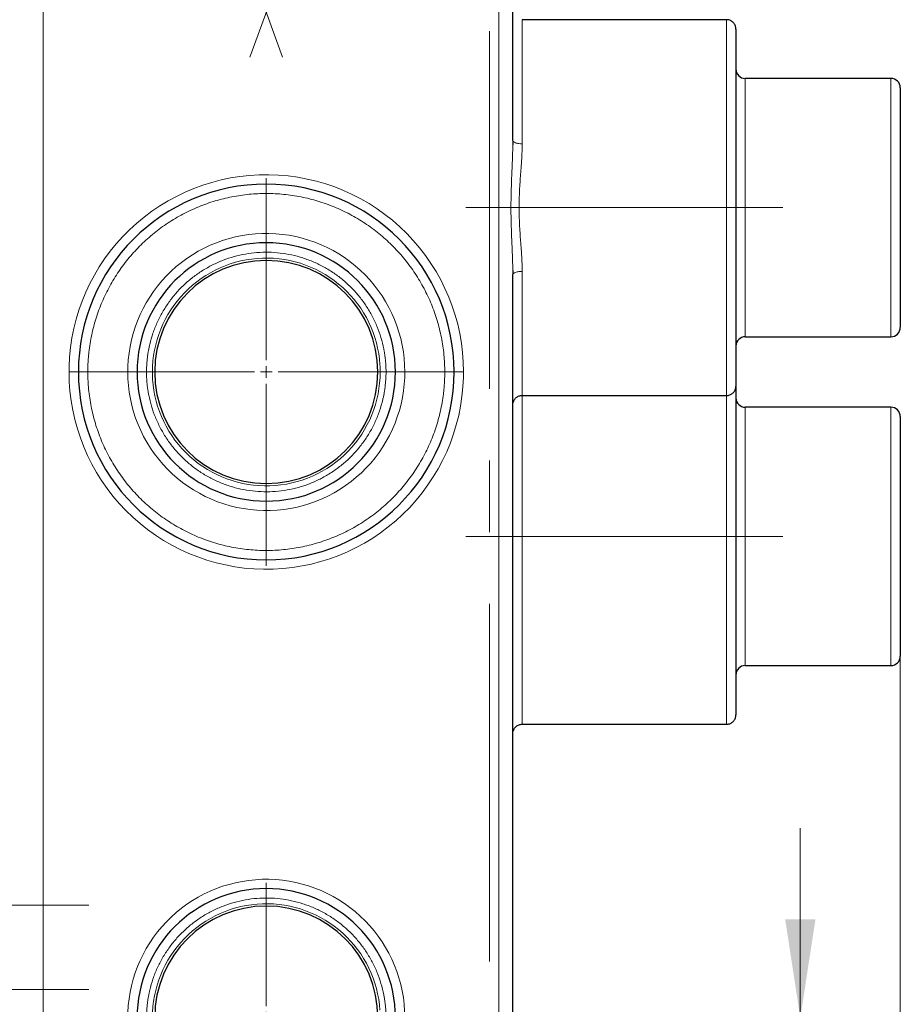
# Model space of a CAD drawing. Units: millimetres. Extents: x 0 to 420, y 0 to 297.
# Drawn here: x 129 to 160, y 96 to 130 of the extents above; entities that cross this region are included whole.
import ezdxf

# ---------------------------------------------------------------- set-up
doc = ezdxf.new("R2010")
doc.units = ezdxf.units.MM
doc.linetypes.add('CENTERX2', pattern=[20.32, 12.7, -2.54, 2.54, -2.54])
doc.styles.add('SLDTEXTSTYLE0', font='TXT', dxfattribs={"width": 0.605})
doc.dimstyles.new('SLDDIMSTYLE0', dxfattribs={"dimtxt": 3.5, "dimasz": 3.5, "dimexe": 0, "dimexo": 0.0625, "dimgap": 0.875, "dimtad": 1, "dimlfac": 12, "dimrnd": 1e-09, "dimzin": 12, "dimdsep": 46, "dimtxsty": 'SLDTEXTSTYLE0', "dimsah": 1, "dimcen": 0.09, "dimadec": 0, "dimazin": 3, "dimtfac": 1, "dimtdec": 3, "dimtofl": 0, "dimtmove": 0, "dimatfit": 3, "dimfxl": 0, "dimfrac": 2, "dimtolj": 1, "dimtzin": 12, "dimarcsym": 0})
doc.dimstyles.new('SLDDIMSTYLE1', dxfattribs={"dimtxt": 3.5, "dimasz": 3.5, "dimexe": 0, "dimexo": 0.0625, "dimgap": 0.875, "dimtad": 1, "dimlfac": 12, "dimrnd": 1e-09, "dimzin": 12, "dimdsep": 46, "dimtxsty": 'SLDTEXTSTYLE0', "dimsah": 1, "dimcen": 0.09, "dimadec": 0, "dimazin": 3, "dimtfac": 1, "dimtdec": 3, "dimtmove": 0, "dimatfit": 0, "dimfxl": 0, "dimfrac": 2, "dimtolj": 1, "dimtzin": 12, "dimarcsym": 0})

# ---------------------------------------------------------------- blocks, each defined once
blk = doc.blocks.new('_D_12')
at = {"color": 7, "linetype": 'Continuous', "lineweight": 0}
for p, q in [((156.337, 95.024), (156.337, 101.755)), ((142.277, 95.024), (157.337, 95.024)), ((156.337, 86.69), (156.337, 95.024)), ((145.402, 86.69), (157.337, 86.69)), ((156.337, 86.69), (156.337, 79.96))]:
    blk.add_line(p, q, dxfattribs=at)
at = {"color": 7, "linetype": 'Continuous', "lineweight": 18}
for points in [[(156.337, 95.024), (156.875, 98.524), (155.798, 98.524)], [(156.337, 86.69), (155.798, 83.19), (156.875, 83.19)]]:
    blk.add_solid(points, dxfattribs=at)
at = {"color": 7, "linetype": 'Continuous', "lineweight": 18, "insert": (151.825, 86.847), "char_height": 3.5, "attachment_point": 1, "rotation": 90, "style": 'SLDTEXTSTYLE0'}
blk.add_mtext('100', dxfattribs=at)
blk = doc.blocks.new('_D_14')
at = {"color": 7, "linetype": 'Continuous', "lineweight": 0}
for p, q in [((76.135, 115.257), (76.135, 55.339)), ((159.885, 107.76), (159.885, 55.339)), ((76.135, 56.339), (159.885, 56.339))]:
    blk.add_line(p, q, dxfattribs=at)
at = {"color": 7, "linetype": 'Continuous', "lineweight": 18}
for points in [[(76.135, 56.339), (79.635, 55.801), (79.635, 56.878)], [(159.885, 56.339), (156.385, 56.878), (156.385, 55.801)]]:
    blk.add_solid(points, dxfattribs=at)
at = {"color": 7, "linetype": 'Continuous', "lineweight": 18, "insert": (112.663, 60.851), "char_height": 3.5, "attachment_point": 1, "style": 'SLDTEXTSTYLE0'}
blk.add_mtext('1005', dxfattribs=at)
blk = doc.blocks.new('SW_CENTERMARKSYMBOL_19')
at = {"color": 0, "linetype": 'Continuous', "lineweight": 18}
for p, q in [((0, 0.417), (0, 4.792)), ((-0.417, 0), (-4.792, 0)), ((0, 0), (-0.208, 0)), ((0, 0), (0, 0.208)), ((0, 0), (0, -0.208)), ((0, 0), (0.208, 0)), ((0.417, 0), (4.792, 0)), ((0, -0.417), (0, -4.792))]:
    blk.add_line(p, q, dxfattribs=at)
blk = doc.blocks.new('SW_CENTERMARKSYMBOL_20')
at = {"color": 0, "linetype": 'Continuous', "lineweight": 18}
for p, q in [((0, 0.417), (0, 6.875)), ((-0.417, 0), (-6.875, 0)), ((0, 0), (-0.208, 0)), ((0, 0), (0, 0.208)), ((0, 0), (0, -0.208)), ((0, 0), (0.208, 0)), ((0.417, 0), (6.875, 0)), ((0, -0.417), (0, -6.875))]:
    blk.add_line(p, q, dxfattribs=at)

msp = doc.modelspace()

# ---------------------------------------------------------------- linework, layer by layer
at = {"color": 7, "linetype": 'CENTERX2', "lineweight": 18}
for p, q in [((145.63491, 162.89029), (145.63491, 122.38596)), ((129.46816, 150.35711), (129.46816, 85.52378)), ((145.30157, 150.35711), (145.30157, 85.52378)), ((137.96532, 129.11589), (136.32995, 133.60905)), ((138.43987, 133.60905), (136.80449, 129.11589)), ((144.46824, 123.77378), (155.71824, 123.77378)), ((144.46824, 112.10711), (155.71824, 112.10711)), ((131.08257, 99.02378), (125.73932, 99.02378)), ((131.08257, 96.02378), (125.73932, 96.02378))]:
    msp.add_line(p, q, dxfattribs=at)
at = {"color": 8, "linetype": 'Continuous', "lineweight": 18}
for p, q in [((129.46816, 148.35711), (129.46816, 87.52378)), ((145.6349, 148.35718), (145.63491, 87.52378)), ((146.46824, 130.44045), (146.46824, 126.03929)), ((153.71824, 130.44045), (153.71824, 117.10711)), ((154.38491, 128.35711), (154.38491, 119.19045)), ((159.55157, 128.35711), (159.55157, 119.19045)), ((146.46824, 121.50827), (146.46824, 117.10711)), ((130.38491, 117.94045), (130.71824, 117.94045)), ((130.71824, 117.94045), (131.05157, 117.94045)), ((132.46824, 117.94045), (132.80157, 117.94045)), ((132.80157, 117.94045), (133.13491, 117.94045)), ((133.42657, 117.94045), (133.34324, 117.94045)), ((141.42657, 117.94045), (141.34324, 117.94045)), ((141.6349, 117.94045), (141.96824, 117.94045)), ((141.96824, 117.94045), (142.30157, 117.94045)), ((143.71824, 117.94045), (144.05157, 117.94045)), ((144.05157, 117.94045), (144.3849, 117.94045)), ((146.46824, 117.11453), (146.46824, 105.44045)), ((153.71824, 117.10711), (153.71824, 105.44045)), ((154.38491, 116.69045), (154.38491, 107.52378)), ((159.55157, 116.69045), (159.55157, 107.52378))]:
    msp.add_line(p, q, dxfattribs=at)
at = {"color": 7, "linetype": 'Continuous', "lineweight": 25}
for p, q in [((146.13491, 126.15257), (146.13491, 148.35711)), ((153.71824, 130.44045), (146.46824, 130.44045)), ((159.55157, 128.35711), (154.38491, 128.35711)), ((146.14027, 126.13232), (146.13447, 126.01585)), ((146.13447, 126.01585), (146.13373, 126.0012)), ((146.13373, 121.54636), (146.14027, 121.41524)), ((146.13491, 87.52372), (146.13491, 121.39499)), ((154.38491, 119.19045), (159.55157, 119.19045)), ((146.46824, 117.10711), (153.71824, 117.10711)), ((159.55157, 116.69045), (154.38491, 116.69045)), ((154.38491, 107.52378), (159.55157, 107.52378)), ((146.46824, 105.44045), (153.71824, 105.44045))]:
    msp.add_line(p, q, dxfattribs=at)
for centre, radius, start, end in [((154.38491, 128.69045), 0.33333, 180.000493, 270), ((159.55157, 128.02378), 0.33333, 359.999559, 90), ((137.38491, 117.94045), 6.66667, 0, 180), ((137.38491, 117.94045), 4.58333, 0, 180), ((137.38491, 117.94045), 3.95833, 0, 180), ((159.55157, 119.52378), 0.33333, 270, 0.000441), ((154.38491, 118.85711), 0.33333, 90, 179.999507), ((137.38491, 117.94045), 6.66667, 180, 0), ((137.38491, 117.94045), 4.58333, 180, 0), ((137.38491, 117.94045), 3.95833, 180, 0), ((154.38491, 117.02378), 0.33333, 180.000493, 270), ((159.55157, 116.35711), 0.33333, 359.999559, 90), ((159.55157, 107.85711), 0.33333, 270, 0.000441), ((154.38491, 107.19045), 0.33333, 90, 179.999507), ((137.38491, 95.02378), 4.58333, 0, 180), ((137.38491, 95.03045), 3.95833, 0, 180)]:
    msp.add_arc(centre, radius, start, end, dxfattribs=at)
for points, knots in [([(154.05157, 130.10711), (154.05128, 130.11738), (154.04991, 130.16478), (154.02642, 130.25039), (153.95905, 130.34833), (153.86163, 130.41384), (153.77594, 130.44228), (153.72863, 130.43816), (153.71842, 130.43726)], [0, 0, 0, 0, 0.0591227, 0.27288647, 0.5001559, 0.72742503, 0.9411891, 1, 1, 1, 1]), ([(154.05157, 130.10711), (154.05157, 130.10704), (154.05157, 130.1069), (154.05157, 130.10575), (154.05157, 130.1039), (154.05157, 130.10131), (154.05157, 130.09797), (154.05157, 130.0939), (154.05157, 130.08908), (154.05157, 130.08353), (154.05157, 130.06989), (154.05157, 130.04215), (154.05157, 129.98983), (154.05157, 129.92279), (154.05157, 129.84116), (154.05157, 129.74517), (154.05157, 129.59831), (154.05157, 129.37994), (154.05157, 129.06482), (154.05157, 128.69955), (154.05157, 128.28761), (154.05157, 127.8329), (154.05157, 127.33973), (154.05157, 126.81277), (154.05157, 126.25702), (154.05157, 125.67773), (154.05157, 125.0804), (154.05157, 124.47069), (154.05157, 123.85438), (154.05157, 123.23731), (154.05157, 122.62532), (154.05157, 122.02421), (154.05157, 121.43967), (154.05157, 120.87726), (154.05157, 120.34229), (154.05157, 119.83984), (154.05157, 119.37466), (154.05157, 118.95117), (154.05157, 118.57337), (154.05157, 118.24485), (154.05157, 118.01471), (154.05157, 117.85815), (154.05157, 117.75474), (154.05157, 117.66557), (154.05157, 117.5909), (154.05157, 117.53087), (154.05157, 117.4947), (154.05157, 117.47382), (154.05157, 117.46228), (154.05157, 117.45319), (154.05157, 117.44632), (154.05157, 117.44377), (154.05157, 117.44249)], [0, 0, 0, 0, 0.00347497, 0.00694858, 0.01042122, 0.01389331, 0.01736526, 0.02083746, 0.02431034, 0.02778429, 0.03125972, 0.046887, 0.0625165, 0.07814383, 0.09377328, 0.10940061, 0.12503006, 0.15627757, 0.18752508, 0.21877259, 0.2500201, 0.28126761, 0.31251512, 0.34376262, 0.37501013, 0.40625764, 0.43750515, 0.46875266, 0.50000017, 0.53124768, 0.56249519, 0.5937427, 0.6249902, 0.65623771, 0.68748522, 0.71873273, 0.74998024, 0.78122775, 0.81247526, 0.84372277, 0.87497028, 0.8905975, 0.90622706, 0.92185429, 0.93748384, 0.95311107, 0.96874062, 0.9749945, 0.981245, 0.9874945, 0.99374538, 1, 1, 1, 1]), ([(159.88491, 128.02378), (159.88491, 128.0237), (159.88491, 128.02354), (159.88491, 128.02228), (159.88491, 128.02025), (159.88491, 128.0174), (159.88491, 128.01374), (159.88491, 128.00926), (159.88491, 128.00397), (159.88491, 127.99787), (159.88491, 127.99095), (159.88491, 127.98322), (159.88491, 127.97467), (159.88491, 127.96531), (159.88491, 127.95514), (159.88491, 127.92226), (159.88491, 127.85151), (159.88491, 127.71388), (159.88491, 127.53944), (159.88491, 127.32935), (159.88491, 127.08604), (159.88491, 126.81136), (159.88491, 126.50831), (159.88491, 126.17937), (159.88491, 125.82795), (159.88491, 125.45709), (159.88491, 125.07049), (159.88491, 124.67163), (159.88491, 124.26436), (159.88491, 123.85246), (159.88491, 123.43982), (159.88491, 123.03035), (159.88491, 122.62781), (159.88491, 122.23614), (159.88491, 121.85881), (159.88491, 121.49964), (159.88491, 121.16169), (159.88491, 120.8485), (159.88491, 120.56261), (159.88491, 120.30715), (159.88491, 120.08406), (159.88491, 119.89591), (159.88491, 119.74399), (159.88491, 119.65728), (159.88491, 119.61072), (159.88491, 119.58851), (159.88491, 119.56955), (159.88491, 119.55382), (159.88491, 119.5414), (159.88491, 119.53198), (159.88491, 119.52845), (159.88491, 119.52669)], [0, 0, 0, 0, 0.00447676, 0.0089484, 0.01341578, 0.01787974, 0.02234115, 0.02680087, 0.03125977, 0.03571869, 0.04017851, 0.04464009, 0.04910428, 0.05357194, 0.05804394, 0.06252112, 0.093768, 0.12501821, 0.15626509, 0.1875153, 0.21876218, 0.25001238, 0.28125927, 0.31250947, 0.34375643, 0.37500656, 0.40625352, 0.43750365, 0.46875061, 0.50000074, 0.5312477, 0.56249783, 0.59374479, 0.62499492, 0.65624188, 0.68749201, 0.71873897, 0.7499891, 0.78123606, 0.81248618, 0.84373306, 0.87498327, 0.90623015, 0.93748036, 0.94642856, 0.95535968, 0.9642806, 0.97319821, 0.98211939, 0.99105103, 1, 1, 1, 1]), ([(153.71779, 117.11033), (153.72821, 117.10942), (153.77573, 117.10525), (153.86163, 117.1337), (153.95905, 117.19924), (154.02642, 117.29717), (154.04991, 117.38278), (154.05128, 117.43018), (154.05157, 117.44045)], [0, 0, 0, 0, 0.05995856, 0.27346187, 0.50045363, 0.72744577, 0.94094946, 1, 1, 1, 1]), ([(154.05157, 117.41333), (154.05157, 117.32887), (154.05157, 117.09786), (154.05157, 116.62395), (154.05157, 116.01139), (154.05157, 115.329), (154.05157, 114.59346), (154.05157, 113.81578), (154.05157, 113.00941), (154.05157, 112.18783), (154.05157, 111.36489), (154.05157, 110.55445), (154.05157, 109.77015), (154.05157, 109.02519), (154.05157, 108.33211), (154.05157, 107.7026), (154.05157, 107.14719), (154.05157, 106.67543), (154.05157, 106.29457), (154.05157, 106.01361), (154.05157, 105.82758), (154.05157, 105.79308), (154.05157, 105.77583)], [0, 0, 0, 0, 0.02944297, 0.08052822, 0.13161103, 0.18268831, 0.23377344, 0.28485633, 0.33593362, 0.38701877, 0.43810151, 0.48917881, 0.54026407, 0.59134681, 0.64242416, 0.69350941, 0.74459218, 0.79566936, 0.84675462, 0.89783741, 0.94891468, 1, 1, 1, 1]), ([(146.13491, 116.77378), (146.1352, 116.78405), (146.13657, 116.83145), (146.16006, 116.91706), (146.22743, 117.015), (146.32485, 117.08049), (146.41033, 117.10892), (146.45743, 117.10484), (146.46743, 117.10397)], [0, 0, 0, 0, 0.05919669, 0.2732194, 0.50076322, 0.72830708, 0.94232982, 1, 1, 1, 1]), ([(159.88491, 116.35711), (159.88491, 116.35703), (159.88491, 116.35688), (159.88491, 116.35561), (159.88491, 116.35359), (159.88491, 116.35074), (159.88491, 116.34707), (159.88491, 116.3426), (159.88491, 116.33731), (159.88491, 116.3312), (159.88491, 116.32428), (159.88491, 116.31655), (159.88491, 116.308), (159.88491, 116.29864), (159.88491, 116.28847), (159.88491, 116.25559), (159.88491, 116.18484), (159.88491, 116.04721), (159.88491, 115.87278), (159.88491, 115.66268), (159.88491, 115.41937), (159.88491, 115.1447), (159.88491, 114.84165), (159.88491, 114.5127), (159.88491, 114.16128), (159.88491, 113.79042), (159.88491, 113.40382), (159.88491, 113.00496), (159.88491, 112.59769), (159.88491, 112.1858), (159.88491, 111.77315), (159.88491, 111.36368), (159.88491, 110.96114), (159.88491, 110.56947), (159.88491, 110.19215), (159.88491, 109.83297), (159.88491, 109.49503), (159.88491, 109.18183), (159.88491, 108.89594), (159.88491, 108.64048), (159.88491, 108.41739), (159.88491, 108.22925), (159.88491, 108.07732), (159.88491, 107.99062), (159.88491, 107.94406), (159.88491, 107.92185), (159.88491, 107.90289), (159.88491, 107.88716), (159.88491, 107.87473), (159.88491, 107.86532), (159.88491, 107.86179), (159.88491, 107.86002)], [0, 0, 0, 0, 0.00447676, 0.0089484, 0.01341578, 0.01787974, 0.02234115, 0.02680087, 0.03125977, 0.03571869, 0.04017851, 0.04464009, 0.04910428, 0.05357194, 0.05804394, 0.06252112, 0.093768, 0.12501821, 0.15626509, 0.1875153, 0.21876218, 0.25001238, 0.28125927, 0.31250947, 0.34375643, 0.37500656, 0.40625352, 0.43750365, 0.46875061, 0.50000074, 0.5312477, 0.56249783, 0.59374479, 0.62499492, 0.65624188, 0.68749201, 0.71873897, 0.7499891, 0.78123606, 0.81248618, 0.84373306, 0.87498327, 0.90623015, 0.93748036, 0.94642856, 0.95535968, 0.9642806, 0.97319821, 0.98211939, 0.99105103, 1, 1, 1, 1]), ([(153.71779, 105.44366), (153.72821, 105.44275), (153.77573, 105.43858), (153.86163, 105.46703), (153.95905, 105.53257), (154.02642, 105.6305), (154.04991, 105.71611), (154.05128, 105.76351), (154.05157, 105.77378)], [0, 0, 0, 0, 0.059958541, 0.273461959, 0.500453968, 0.727446276, 0.940949387, 1, 1, 1, 1]), ([(146.13491, 105.10711), (146.1352, 105.11738), (146.13657, 105.16478), (146.16006, 105.25039), (146.22743, 105.34833), (146.32485, 105.41384), (146.41047, 105.44228), (146.45772, 105.43816), (146.46786, 105.43728)], [0, 0, 0, 0, 0.05915026, 0.27299664, 0.50035185, 0.7277071, 0.94155317, 1, 1, 1, 1])]:
    msp.add_open_spline(points, degree=3, knots=knots, dxfattribs=at)
at = {"color": 8, "linetype": 'Continuous', "lineweight": 18}
for points, knots in [([(146.13491, 121.39499), (146.13485, 121.42095), (146.13474, 121.47236), (146.13394, 121.54885), (146.13277, 121.62392), (146.13124, 121.69752), (146.12945, 121.76966), (146.12743, 121.84029), (146.12524, 121.90941), (146.11875, 122.0992), (146.10946, 122.31935), (146.09692, 122.61601), (146.08662, 122.86888), (146.07647, 123.16943), (146.06962, 123.47191), (146.067, 123.78819), (146.06986, 124.09011), (146.07697, 124.39267), (146.08662, 124.67888), (146.09695, 124.93236), (146.10949, 125.22887), (146.11975, 125.47223), (146.1276, 125.70911), (146.13141, 125.85192), (146.13428, 126.00051), (146.13469, 126.10122), (146.13491, 126.15257)], [0, 0, 0, 0, 0.01660997, 0.03289582, 0.04885442, 0.06448333, 0.07978013, 0.09474246, 0.10936815, 0.12365554, 0.2150956, 0.24848815, 0.31056706, 0.37408944, 0.43703366, 0.50000945, 0.57197879, 0.62592776, 0.68953103, 0.75152548, 0.78530429, 0.87635263, 0.90531451, 0.93558811, 0.96715693, 1, 1, 1, 1]), ([(146.13491, 126.15257), (146.13491, 126.13922), (146.14207, 126.12481), (146.17456, 126.09693), (146.19999, 126.08353), (146.26508, 126.06141), (146.30451, 126.05277), (146.38657, 126.04172), (146.42896, 126.03929), (146.46824, 126.03929)], [0, 0, 0, 0, 0.25, 0.25, 0.5, 0.5, 0.75, 0.75, 1, 1, 1, 1]), ([(146.46824, 121.50827), (146.46791, 121.5303), (146.46724, 121.5741), (146.46583, 121.63974), (146.46411, 121.70484), (146.46206, 121.76941), (146.4597, 121.83343), (146.457, 121.89688), (146.45399, 121.95976), (146.44937, 122.04591), (146.442, 122.16302), (146.43353, 122.28361), (146.42276, 122.42454), (146.40842, 122.61376), (146.38885, 122.87939), (146.36518, 123.27598), (146.35668, 123.57477), (146.35662, 123.97334), (146.36536, 124.27561), (146.3892, 124.67251), (146.40855, 124.93549), (146.42267, 125.12197), (146.43349, 125.26329), (146.44193, 125.38351), (146.45065, 125.52206), (146.45719, 125.6511), (146.46223, 125.77871), (146.46607, 125.90858), (146.46751, 125.99539), (146.46824, 126.03929)], [0, 0, 0, 0, 0.01516328, 0.03015687, 0.04498112, 0.05963641, 0.07412312, 0.08844166, 0.10259242, 0.11657585, 0.14646062, 0.18117827, 0.19707675, 0.24022416, 0.30651368, 0.3717696, 0.49925866, 0.50000251, 0.63008497, 0.69498121, 0.75928511, 0.80304876, 0.81849661, 0.85330378, 0.88330188, 0.91146704, 0.94030299, 0.96981297, 1, 1, 1, 1]), ([(130.38741, 118.12761), (130.43661, 119.9672), (131.20833, 121.71356), (133.86251, 124.26336), (135.63841, 124.96442), (139.31858, 124.91522), (141.07511, 124.16692), (143.66016, 121.54707), (144.3849, 119.7807), (144.3849, 117.94045)], [0, 0, 0, 0, 0.25, 0.25, 0.5, 0.5, 0.75, 0.75, 1, 1, 1, 1]), ([(143.71824, 117.94045), (143.71817, 117.96329), (143.71802, 118.00897), (143.71687, 118.07747), (143.71503, 118.14593), (143.71244, 118.21436), (143.70911, 118.28275), (143.70504, 118.35111), (143.70022, 118.41944), (143.69467, 118.48773), (143.68105, 118.63551), (143.65333, 118.86225), (143.60105, 119.1661), (143.53408, 119.46708), (143.45251, 119.76442), (143.3566, 120.05747), (143.20987, 120.4414), (142.99167, 120.9073), (142.67681, 121.43812), (142.31183, 121.93587), (141.90021, 122.39578), (141.44584, 122.81351), (140.95303, 123.18511), (140.42643, 123.50705), (139.87104, 123.77629), (139.29211, 123.99028), (138.69513, 124.147), (138.08574, 124.24495), (137.46972, 124.28322), (136.85289, 124.26144), (136.2411, 124.17981), (135.64014, 124.03912), (135.05569, 123.84068), (134.4933, 123.58638), (133.95829, 123.27864), (133.45571, 122.92035), (132.99034, 122.51491), (132.56657, 122.06617), (132.18842, 121.57837), (131.85947, 121.05614), (131.6289, 120.59627), (131.47196, 120.21639), (131.36825, 119.92603), (131.27876, 119.63096), (131.20376, 119.3319), (131.14337, 119.02953), (131.1069, 118.78555), (131.0858, 118.60181), (131.07411, 118.47907), (131.06486, 118.35615), (131.05783, 118.23305), (131.05517, 118.15088), (131.05384, 118.10978)], [0, 0, 0, 0, 0.003474968, 0.006948571, 0.010421215, 0.013893307, 0.017365253, 0.020837459, 0.024310333, 0.027784281, 0.031259708, 0.046886933, 0.062516484, 0.078143762, 0.093773261, 0.109400592, 0.125030037, 0.156277548, 0.187525059, 0.21877257, 0.250020081, 0.281267592, 0.312515103, 0.343762614, 0.375010125, 0.406257636, 0.437505147, 0.468752658, 0.500000169, 0.53124768, 0.562495191, 0.593742702, 0.624990213, 0.656237724, 0.687485235, 0.718732746, 0.749980257, 0.781227768, 0.812475279, 0.84372279, 0.874970301, 0.890597526, 0.906227077, 0.921854302, 0.937483853, 0.953111078, 0.96874063, 0.974994503, 0.981245006, 0.987494508, 0.993745382, 1, 1, 1, 1]), ([(132.47196, 118.13163), (132.52202, 119.41804), (133.0747, 120.6336), (134.94767, 122.40036), (136.19338, 122.88122), (138.76766, 122.83115), (139.99373, 122.30221), (141.79658, 120.46396), (142.30157, 119.22783), (142.30157, 117.94045)], [0, 0, 0, 0, 0.25, 0.25, 0.5, 0.5, 0.75, 0.75, 1, 1, 1, 1]), ([(141.6349, 117.94045), (141.63483, 117.96012), (141.63467, 117.99944), (141.6334, 118.05837), (141.63138, 118.11723), (141.62854, 118.17601), (141.62488, 118.23472), (141.62041, 118.29334), (141.61512, 118.35188), (141.60903, 118.41035), (141.60212, 118.46874), (141.59439, 118.52705), (141.58586, 118.58528), (141.57651, 118.64343), (141.56635, 118.7015), (141.53351, 118.87504), (141.46284, 119.16127), (141.32539, 119.55022), (141.15116, 119.92421), (140.94131, 120.27941), (140.69828, 120.6128), (140.42392, 120.92091), (140.1212, 121.20122), (139.79261, 121.45068), (139.44155, 121.6674), (139.07104, 121.84886), (138.68479, 121.99387), (138.28626, 122.10053), (137.87931, 122.16839), (137.4677, 122.19626), (137.0553, 122.18442), (136.64603, 122.13244), (136.24364, 122.04136), (135.85206, 121.91148), (135.47476, 121.74456), (135.11555, 121.54167), (134.77749, 121.30517), (134.46411, 121.03685), (134.17796, 120.73964), (133.92216, 120.41596), (133.69865, 120.06918), (133.51002, 119.70226), (133.35753, 119.31893), (133.27034, 119.01677), (133.22342, 118.80604), (133.20102, 118.69041), (133.18185, 118.57435), (133.16591, 118.45783), (133.15328, 118.34087), (133.14364, 118.22348), (133.13996, 118.14499), (133.13812, 118.10571)], [0, 0, 0, 0, 0.00447672, 0.00894834, 0.01341569, 0.01787964, 0.02234105, 0.02680078, 0.03125967, 0.03571861, 0.04017844, 0.04464003, 0.04910423, 0.0535719, 0.05804391, 0.06252109, 0.09376789, 0.12501818, 0.15626507, 0.18751528, 0.21876224, 0.25001237, 0.28125925, 0.31250946, 0.34375634, 0.37500655, 0.40625344, 0.43750365, 0.46875045, 0.50000074, 0.53124762, 0.56249783, 0.59374479, 0.62499492, 0.6562418, 0.68749202, 0.71873882, 0.74998911, 0.78123591, 0.8124862, 0.84373308, 0.87498329, 0.90623017, 0.93748039, 0.94642852, 0.95535961, 0.96428053, 0.97319815, 0.98211935, 0.99105102, 1, 1, 1, 1]), ([(133.34324, 117.94045), (133.34324, 118.98961), (133.75127, 119.99774), (135.21072, 121.50537), (136.20507, 121.94591), (138.30228, 122.01404), (139.32313, 121.63897), (140.87735, 120.22924), (141.34995, 119.24972), (141.41805, 118.20277)], [0, 0, 0, 0, 0.25, 0.25, 0.5, 0.5, 0.75, 0.75, 1, 1, 1, 1]), ([(146.46824, 121.50827), (146.42896, 121.50827), (146.38657, 121.50584), (146.30451, 121.4948), (146.26508, 121.48615), (146.2, 121.46403), (146.17456, 121.45063), (146.14207, 121.42275), (146.13491, 121.40834), (146.13491, 121.39499)], [0, 0, 0, 0, 0.25, 0.25, 0.5, 0.5, 0.75, 0.75, 1, 1, 1, 1]), ([(133.13812, 118.10571), (133.13748, 118.08735), (133.1362, 118.05064), (133.13512, 117.99555), (133.13498, 117.95881), (133.13491, 117.94045)], [0, 0, 0, 0, 0.33334267, 0.66665733, 1, 1, 1, 1]), ([(144.3824, 117.75329), (144.3332, 115.91369), (143.56148, 114.16733), (140.90731, 111.61754), (139.1314, 110.91647), (135.45123, 110.96568), (133.69471, 111.71398), (131.10966, 114.33382), (130.38491, 116.1002), (130.38491, 117.94045)], [0, 0, 0, 0, 0.25, 0.25, 0.5, 0.5, 0.75, 0.75, 1, 1, 1, 1]), ([(131.05157, 117.94045), (131.05165, 117.9176), (131.05179, 117.87193), (131.05294, 117.80343), (131.05478, 117.73496), (131.05737, 117.66653), (131.0607, 117.59814), (131.06478, 117.52978), (131.06959, 117.46146), (131.07514, 117.39317), (131.08877, 117.24538), (131.11648, 117.01865), (131.16876, 116.71479), (131.23574, 116.41381), (131.3173, 116.11647), (131.41322, 115.82343), (131.55994, 115.43949), (131.77814, 114.9736), (132.09301, 114.44277), (132.45798, 113.94502), (132.8696, 113.48511), (133.32397, 113.06738), (133.81678, 112.69578), (134.34338, 112.37384), (134.89877, 112.1046), (135.4777, 111.89061), (136.07468, 111.73389), (136.68407, 111.63594), (137.3001, 111.59767), (137.91692, 111.61946), (138.52871, 111.70108), (139.12968, 111.84178), (139.71412, 112.04021), (140.27651, 112.29451), (140.81152, 112.60226), (141.3141, 112.96054), (141.77947, 113.36598), (142.20324, 113.81472), (142.5814, 114.30253), (142.91034, 114.82475), (143.14091, 115.28463), (143.29785, 115.6645), (143.40157, 115.95487), (143.49105, 116.24993), (143.56605, 116.549), (143.62644, 116.85136), (143.66291, 117.09534), (143.68402, 117.27909), (143.69571, 117.40182), (143.70496, 117.52475), (143.71199, 117.64785), (143.71464, 117.73001), (143.71597, 117.77111)], [0, 0, 0, 0, 0.00347497, 0.00694857, 0.01042122, 0.01389331, 0.01736525, 0.02083746, 0.02431033, 0.02778428, 0.03125971, 0.04688693, 0.06251648, 0.07814376, 0.09377326, 0.10940059, 0.12503004, 0.15627755, 0.18752506, 0.21877257, 0.25002008, 0.28126759, 0.3125151, 0.34376261, 0.37501013, 0.40625764, 0.43750515, 0.46875266, 0.50000017, 0.53124768, 0.56249519, 0.5937427, 0.62499021, 0.65623772, 0.68748523, 0.71873275, 0.74998026, 0.78122777, 0.81247528, 0.84372279, 0.8749703, 0.89059753, 0.90622708, 0.9218543, 0.93748385, 0.95311108, 0.96874063, 0.9749945, 0.98124501, 0.98749451, 0.99374538, 1, 1, 1, 1]), ([(142.29785, 117.74926), (142.24779, 116.46285), (141.69511, 115.2473), (139.82215, 113.48054), (138.57644, 112.99968), (136.00215, 113.04975), (134.77608, 113.57868), (132.97324, 115.41694), (132.46824, 116.65306), (132.46824, 117.94045)], [0, 0, 0, 0, 0.25, 0.25, 0.5, 0.5, 0.75, 0.75, 1, 1, 1, 1]), ([(133.13491, 117.94045), (133.13499, 117.92078), (133.13514, 117.88146), (133.13641, 117.82252), (133.13843, 117.76366), (133.14128, 117.70488), (133.14493, 117.64618), (133.1494, 117.58755), (133.15469, 117.52901), (133.16079, 117.47054), (133.1677, 117.41216), (133.17542, 117.35385), (133.18395, 117.29562), (133.1933, 117.23746), (133.20347, 117.17939), (133.23631, 117.00585), (133.30697, 116.71962), (133.44443, 116.33067), (133.61865, 115.95668), (133.8285, 115.60148), (134.07153, 115.26809), (134.34589, 114.95999), (134.64861, 114.67967), (134.9772, 114.43021), (135.32827, 114.21349), (135.69877, 114.03203), (136.08502, 113.88702), (136.48355, 113.78036), (136.8905, 113.7125), (137.30212, 113.68464), (137.71452, 113.69647), (138.12379, 113.74845), (138.52618, 113.83954), (138.91776, 113.96941), (139.29505, 114.13633), (139.65427, 114.33923), (139.99232, 114.57573), (140.30571, 114.84405), (140.59185, 115.14126), (140.84765, 115.46494), (141.07116, 115.81172), (141.2598, 116.17863), (141.41229, 116.56196), (141.49948, 116.86412), (141.54639, 117.07485), (141.5688, 117.19048), (141.58796, 117.30655), (141.6039, 117.42306), (141.61654, 117.54002), (141.62617, 117.65742), (141.62985, 117.7359), (141.63169, 117.77518)], [0, 0, 0, 0, 0.00447672, 0.00894834, 0.01341569, 0.01787964, 0.02234105, 0.02680078, 0.03125967, 0.03571861, 0.04017844, 0.04464003, 0.04910423, 0.0535719, 0.05804391, 0.06252109, 0.09376789, 0.12501818, 0.15626507, 0.18751528, 0.21876216, 0.25001237, 0.28125917, 0.31250946, 0.34375626, 0.37500655, 0.40625344, 0.43750365, 0.46875053, 0.50000074, 0.53124762, 0.56249783, 0.59374479, 0.62499492, 0.65624188, 0.68749202, 0.7187389, 0.74998911, 0.78123599, 0.8124862, 0.84373316, 0.87498329, 0.90623025, 0.93748039, 0.94642856, 0.95535968, 0.96428061, 0.97319823, 0.98211942, 0.99105106, 1, 1, 1, 1]), ([(141.42657, 117.94045), (141.42657, 116.89129), (141.01855, 115.88316), (139.5591, 114.37552), (138.56475, 113.93498), (136.46753, 113.86685), (135.44669, 114.24192), (133.89246, 115.65165), (133.41986, 116.63117), (133.35177, 117.67812)], [0, 0, 0, 0, 0.25, 0.25, 0.5, 0.5, 0.75, 0.75, 1, 1, 1, 1]), ([(141.63169, 117.77518), (141.63233, 117.79354), (141.63362, 117.83025), (141.63469, 117.88535), (141.63483, 117.92208), (141.6349, 117.94045)], [0, 0, 0, 0, 0.33334267, 0.66665733, 1, 1, 1, 1]), ([(132.47196, 95.21497), (132.52202, 96.50138), (133.0747, 97.71693), (134.94767, 99.48369), (136.19338, 99.96455), (138.76766, 99.91448), (139.99373, 99.38554), (141.79658, 97.54729), (142.30157, 96.31116), (142.30157, 95.02378)], [0, 0, 0, 0, 0.25, 0.25, 0.5, 0.5, 0.75, 0.75, 1, 1, 1, 1]), ([(141.6349, 95.02378), (141.63483, 95.04345), (141.63467, 95.08277), (141.6334, 95.14171), (141.63138, 95.20057), (141.62854, 95.25935), (141.62488, 95.31805), (141.62041, 95.37667), (141.61512, 95.43522), (141.60903, 95.49368), (141.60212, 95.55207), (141.59439, 95.61038), (141.58586, 95.66861), (141.57651, 95.72676), (141.56635, 95.78484), (141.53351, 95.95838), (141.46284, 96.2446), (141.32539, 96.63356), (141.15116, 97.00754), (140.94131, 97.36274), (140.69828, 97.69614), (140.42392, 98.00424), (140.1212, 98.28455), (139.79261, 98.53401), (139.44155, 98.75074), (139.07104, 98.9322), (138.68479, 99.07721), (138.28626, 99.18387), (137.87931, 99.25173), (137.4677, 99.27959), (137.0553, 99.26776), (136.64603, 99.21578), (136.24364, 99.12469), (135.85206, 98.99482), (135.47476, 98.8279), (135.11555, 98.625), (134.77749, 98.3885), (134.46411, 98.12018), (134.17796, 97.82297), (133.92216, 97.49929), (133.69865, 97.15251), (133.51002, 96.7856), (133.35753, 96.40226), (133.27034, 96.1001), (133.22342, 95.88937), (133.20102, 95.77375), (133.18185, 95.65768), (133.16591, 95.54117), (133.15328, 95.42421), (133.14364, 95.30681), (133.13996, 95.22832), (133.13812, 95.18904)], [0, 0, 0, 0, 0.00447672, 0.00894834, 0.01341569, 0.01787964, 0.02234105, 0.02680078, 0.03125967, 0.03571861, 0.04017844, 0.04464003, 0.04910423, 0.0535719, 0.05804391, 0.06252109, 0.09376789, 0.12501818, 0.15626507, 0.18751528, 0.21876224, 0.25001237, 0.28125925, 0.31250946, 0.34375634, 0.37500655, 0.40625344, 0.43750365, 0.46875053, 0.50000074, 0.5312477, 0.56249783, 0.59374471, 0.62499492, 0.65624181, 0.68749202, 0.71873898, 0.74998911, 0.78123599, 0.8124862, 0.843733, 0.87498329, 0.90623017, 0.93748039, 0.94642856, 0.95535968, 0.96428061, 0.97319823, 0.98211942, 0.99105106, 1, 1, 1, 1]), ([(133.34324, 95.03045), (133.34324, 96.07961), (133.75127, 97.08774), (135.21072, 98.59537), (136.20507, 99.03591), (138.30228, 99.10404), (139.32313, 98.72897), (140.87735, 97.31924), (141.34995, 96.33972), (141.41805, 95.29277)], [0, 0, 0, 0, 0.25, 0.25, 0.5, 0.5, 0.75, 0.75, 1, 1, 1, 1])]:
    msp.add_open_spline(points, degree=3, knots=knots, dxfattribs=at)
for points in [[(130.38491, 117.94045), (130.38491, 118.00349), (130.38573, 118.06459), (130.38741, 118.12761)], [(131.05384, 118.10978), (131.05318, 118.08156), (131.05186, 118.02513), (131.05167, 117.96867), (131.05157, 117.94045)], [(132.46824, 117.94045), (132.46824, 118.00458), (132.46947, 118.06755), (132.47196, 118.13163)], [(141.41805, 118.20277), (141.42374, 118.11523), (141.42657, 118.02817), (141.42657, 117.94045)], [(133.35177, 117.67812), (133.34607, 117.76566), (133.34324, 117.85272), (133.34324, 117.94045)], [(142.30157, 117.94045), (142.30157, 117.87631), (142.30035, 117.81334), (142.29785, 117.74926)], [(143.71597, 117.77111), (143.71663, 117.79933), (143.71796, 117.85577), (143.71814, 117.91222), (143.71824, 117.94045)], [(144.3849, 117.94045), (144.3849, 117.8774), (144.38409, 117.81631), (144.3824, 117.75329)]]:
    msp.add_open_spline(points, degree=3, dxfattribs=at)

# ---------------------------------------------------------------- block references
at = {"color": 7, "linetype": 'Continuous', "lineweight": 0}
for name, p in [('SW_CENTERMARKSYMBOL_20', (137.38491, 117.94045)), ('SW_CENTERMARKSYMBOL_19', (137.38491, 95.02378))]:
    msp.add_blockref(name, p, dxfattribs=at)

# ---------------------------------------------------------------- dimensions: what is measured, and where the dimension line sits
at = {"color": 7, "linetype": 'Continuous', "lineweight": 18}
for base, p1, p2, angle, dimstyle, picture, middle in [((159.88491, 56.3393), (76.13482, 115.35711), (159.88491, 107.86002), 0, 'SLDDIMSTYLE0', '_D_14', (118.00986, 56.3393)), ((156.3367, 95.02378), (145.30157, 86.69045), (142.17657, 95.02378), 90, 'SLDDIMSTYLE1', '_D_12', (156.3367, 90.85711))]:
    dim = msp.add_linear_dim(base=base, p1=p1, p2=p2, angle=angle, dimstyle=dimstyle, dxfattribs=at)
    dim.commit()
    dim.dimension.update_dxf_attribs({"geometry": picture, "text_midpoint": middle, "dimtype": 160})

doc.saveas('drawing.dxf')
